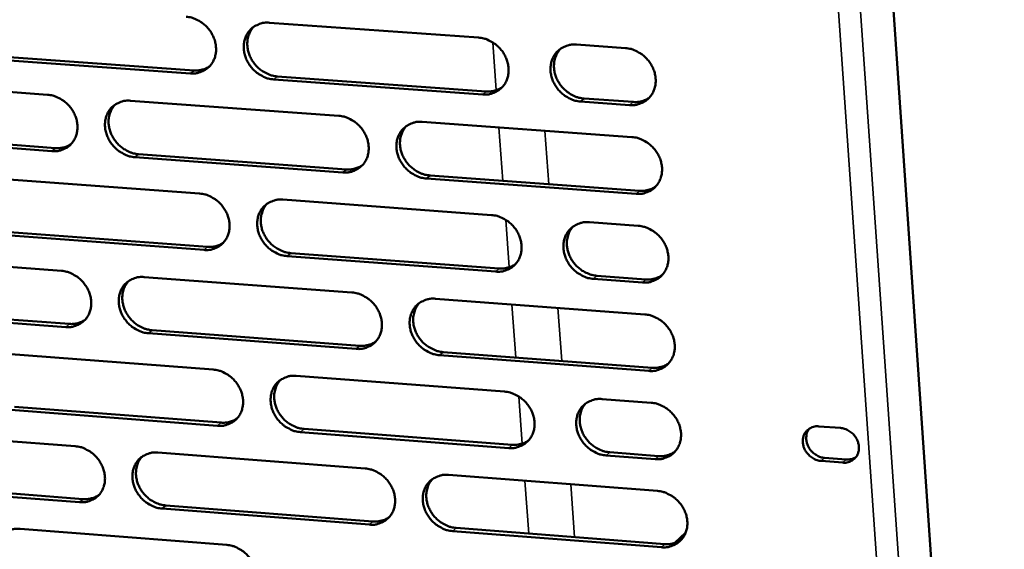
# Model space of a CAD drawing. Units: millimetres. Extents: x 65 to 5896, y 100 to 4100.
# Drawn here: x 4816 to 4910, y 2708 to 2759 of the extents above; entities that cross this region are included whole.
import ezdxf

# ---------------------------------------------------------------- set-up
doc = ezdxf.new("R2010")
doc.units = ezdxf.units.MM
doc.header["$LTSCALE"] = 20
doc.layers.add('Visible (ISO)', color=7, linetype='Continuous', lineweight=50)
doc.layers.add('Visible Narrow (ISO)', color=7, linetype='Continuous', lineweight=35)

msp = doc.modelspace()

# ---------------------------------------------------------------- linework, layer by layer
at = {"layer": 'Visible (ISO)'}
for p, q in [((4893.547, 2839.364), (4909.53, 2606.576)), ((4839.765, 2758.435), (4859.617, 2757.017)), ((4868.916, 2756.352), (4873.574, 2756.02)), ((4832.266, 2753.621), (4812.567, 2755.042)), ((4812.912, 2755.331), (4832.606, 2753.911)), ((4799.08, 2753.021), (4818.703, 2751.598)), ((4860.014, 2751.619), (4840.174, 2753.05)), ((4840.512, 2753.341), (4860.347, 2751.91)), ((4826.58, 2751.027), (4846.343, 2749.593)), ((4873.963, 2750.612), (4869.307, 2750.948)), ((4869.638, 2751.241), (4874.292, 2750.905)), ((4854.276, 2749.018), (4874.181, 2747.574)), ((4819.124, 2746.238), (4799.513, 2747.674)), ((4799.861, 2747.964), (4819.467, 2746.529)), ((4846.747, 2744.215), (4826.997, 2745.661)), ((4827.338, 2745.953), (4847.083, 2744.508)), ((4813.469, 2743.659), (4833.143, 2742.211)), ((4874.568, 2742.178), (4854.676, 2743.635)), ((4855.01, 2743.928), (4874.897, 2742.473)), ((4841.041, 2741.63), (4860.856, 2740.171)), ((4870.137, 2739.488), (4874.786, 2739.146)), ((4833.555, 2736.853), (4813.893, 2738.314)), ((4814.237, 2738.607), (4833.894, 2737.147)), ((4800.431, 2736.333), (4820.017, 2734.87)), ((4861.251, 2734.795), (4841.448, 2736.267)), ((4841.785, 2736.562), (4861.582, 2735.092)), ((4827.88, 2734.283), (4847.605, 2732.81)), ((4875.173, 2733.761), (4870.526, 2734.106)), ((4870.856, 2734.403), (4875.501, 2734.058)), ((4855.523, 2732.219), (4875.39, 2730.735)), ((4801.209, 2731.302), (4820.779, 2729.828)), ((4820.437, 2729.532), (4800.862, 2731.007)), ((4848.008, 2727.454), (4828.294, 2728.94)), ((4828.634, 2729.236), (4848.343, 2727.752)), ((4814.792, 2726.978), (4834.429, 2725.49)), ((4875.776, 2725.361), (4855.921, 2726.858)), ((4856.254, 2727.156), (4876.103, 2725.661)), ((4842.312, 2724.893), (4862.089, 2723.395)), ((4815.557, 2721.952), (4835.177, 2720.453)), ((4871.352, 2722.693), (4875.993, 2722.342)), ((4834.839, 2720.154), (4815.214, 2721.654)), ((4891.916, 2720.1), (4893.981, 2719.943)), ((4801.777, 2719.713), (4821.326, 2718.211)), ((4862.482, 2718.041), (4842.717, 2719.552)), ((4843.053, 2719.851), (4862.813, 2718.342)), ((4829.174, 2717.608), (4848.862, 2716.096)), ((4876.378, 2716.979), (4871.74, 2717.334)), ((4872.069, 2717.635), (4876.705, 2717.281)), ((4894.21, 2716.651), (4892.146, 2716.809)), ((4892.469, 2717.111), (4894.533, 2716.954)), ((4856.765, 2715.489), (4876.594, 2713.966)), ((4802.552, 2714.708), (4822.085, 2713.195)), ((4821.744, 2712.894), (4802.206, 2714.408)), ((4829.926, 2712.588), (4849.597, 2711.064)), ((4849.263, 2710.762), (4829.587, 2712.287)), ((4816.109, 2710.364), (4835.709, 2708.838)), ((4876.978, 2708.614), (4857.162, 2710.15)), ((4857.493, 2710.452), (4877.305, 2708.918)), ((4879.27, 2709.974), (4878.251, 2709.025))]:
    msp.add_line(p, q, dxfattribs=at)
at = {"layer": 'Visible (ISO)', "flags": 128}
for points in [[(4831.852, 2759.001, -0.035689), (4832.368, 2758.92, -0.05692), (4832.677, 2758.811, -0.015898), (4833.213, 2758.528, -0.035198), (4833.441, 2758.376, -0.033485), (4833.777, 2758.078, -0.033626), (4834.07, 2757.739, -0.034268), (4834.311, 2757.367, -0.033811), (4834.501, 2756.962, -0.036709), (4834.627, 2756.553, -0.035816), (4834.694, 2756.121, -0.04036), (4834.695, 2755.712, -0.039395), (4834.629, 2755.298, -0.044097), (4834.503, 2754.926, -0.043464), (4834.312, 2754.575, -0.046072), (4834.069, 2754.275, -0.045961), (4833.775, 2754.022, -0.044906), (4833.553, 2753.894, -0.021921), (4833.07, 2753.693, -0.064717), (4832.748, 2753.622, -0.044101), (4832.266, 2753.621)], [(4840.174, 2753.05, -0.03566), (4839.658, 2753.131, -0.056867), (4839.349, 2753.241, -0.015869), (4838.812, 2753.524, -0.035171), (4838.584, 2753.676, -0.033491), (4838.248, 2753.974, -0.033624), (4837.955, 2754.313, -0.034291), (4837.714, 2754.684, -0.033826), (4837.523, 2755.09, -0.036735), (4837.398, 2755.499, -0.035834), (4837.331, 2755.931, -0.040374), (4837.33, 2756.34, -0.0394), (4837.397, 2756.754, -0.044084), (4837.522, 2757.127, -0.043437), (4837.714, 2757.478, -0.046033), (4837.957, 2757.779, -0.045903), (4838.252, 2758.032, -0.044865), (4838.474, 2758.161, -0.021883), (4838.959, 2758.362, -0.06468), (4839.281, 2758.434, -0.044066), (4839.765, 2758.435)], [(4838.28, 2758.051, 0.039982), (4838.003, 2757.702, 0.062439), (4837.875, 2757.447, 0.018889), (4837.723, 2756.961, 0.039748), (4837.678, 2756.723, 0.035421), (4837.664, 2756.325, 0.036375), (4837.705, 2755.939, 0.032736), (4837.806, 2755.539, 0.033482), (4837.955, 2755.164, 0.031412), (4838.159, 2754.797, 0.031718), (4838.405, 2754.463, 0.031546), (4838.693, 2754.161, 0.031331), (4839.018, 2753.895, 0.033079), (4839.227, 2753.766, 0.014164), (4839.741, 2753.51, 0.054066), (4840.028, 2753.414, 0.033479), (4840.512, 2753.341)], [(4859.617, 2757.017, -0.035692), (4860.136, 2756.936, -0.056873), (4860.447, 2756.826, -0.015895), (4860.986, 2756.542, -0.035213), (4861.215, 2756.39, -0.033622), (4861.553, 2756.09, -0.033736), (4861.846, 2755.75, -0.034456), (4862.088, 2755.378, -0.033989), (4862.278, 2754.97, -0.036903), (4862.404, 2754.56, -0.036023), (4862.469, 2754.126, -0.040495), (4862.469, 2753.716, -0.039561), (4862.401, 2753.301, -0.044094), (4862.273, 2752.927, -0.043493), (4862.079, 2752.576, -0.0459), (4861.833, 2752.274, -0.045811), (4861.535, 2752.021, -0.044649), (4861.312, 2751.893, -0.021745), (4860.824, 2751.692, -0.064447), (4860.5, 2751.62, -0.043867), (4860.014, 2751.619)], [(4869.307, 2750.948, -0.035663), (4868.788, 2751.029, -0.056817), (4868.476, 2751.14, -0.015865), (4867.937, 2751.424, -0.035187), (4867.708, 2751.577, -0.033634), (4867.37, 2751.876, -0.03374), (4867.076, 2752.216, -0.034488), (4866.835, 2752.589, -0.034013), (4866.644, 2752.996, -0.036939), (4866.519, 2753.406, -0.036051), (4866.454, 2753.84, -0.040515), (4866.455, 2754.251, -0.039573), (4866.523, 2754.666, -0.04408), (4866.651, 2755.04, -0.043467), (4866.846, 2755.392, -0.045852), (4867.092, 2755.695, -0.045746), (4867.391, 2755.948, -0.044596), (4867.614, 2756.077, -0.021699), (4868.104, 2756.279, -0.064397), (4868.429, 2756.351, -0.043821), (4868.916, 2756.352)], [(4867.383, 2755.942, 0.039668), (4867.11, 2755.59, 0.062005), (4866.984, 2755.334, 0.018635), (4866.835, 2754.845, 0.039452), (4866.792, 2754.607, 0.035289), (4866.78, 2754.21, 0.036214), (4866.824, 2753.825, 0.032684), (4866.926, 2753.426, 0.033411), (4867.077, 2753.053, 0.031373), (4867.282, 2752.688, 0.031681), (4867.529, 2752.355, 0.031465), (4867.817, 2752.055, 0.031271), (4868.143, 2751.792, 0.032905), (4868.351, 2751.663, 0.014015), (4868.866, 2751.409, 0.05377), (4869.154, 2751.313, 0.033288), (4869.638, 2751.241)], [(4873.574, 2756.02, -0.035693), (4874.094, 2755.939, -0.056849), (4874.407, 2755.828, -0.015893), (4874.947, 2755.544, -0.035221), (4875.177, 2755.391, -0.033691), (4875.515, 2755.091, -0.033791), (4875.809, 2754.75, -0.03455), (4876.051, 2754.377, -0.034079), (4876.242, 2753.969, -0.037), (4876.366, 2753.558, -0.036127), (4876.432, 2753.124, -0.040562), (4876.43, 2752.713, -0.039644), (4876.361, 2752.298, -0.044091), (4876.232, 2751.923, -0.043507), (4876.037, 2751.571, -0.045813), (4875.789, 2751.269, -0.045736), (4875.49, 2751.016, -0.044521), (4875.266, 2750.887, -0.021657), (4874.776, 2750.685, -0.064312), (4874.451, 2750.613, -0.04375), (4873.963, 2750.612)], [(4832.606, 2753.911, 0.043049), (4833.002, 2753.911, 0.043049), (4833.393, 2753.979, 0.041501), (4833.752, 2754.107, 0.041501), (4834.086, 2754.293)], [(4860.347, 2751.91, 0.044056), (4860.756, 2751.911, 0.044056), (4861.16, 2751.984, 0.042466), (4861.53, 2752.12, 0.042466), (4861.873, 2752.317)], [(4818.703, 2751.598, -0.035631), (4819.217, 2751.517, -0.056869), (4819.524, 2751.408, -0.015858), (4820.058, 2751.125, -0.035132), (4820.285, 2750.974, -0.033383), (4820.621, 2750.676, -0.033529), (4820.912, 2750.338, -0.03417), (4821.153, 2749.968, -0.033707), (4821.344, 2749.564, -0.03664), (4821.469, 2749.157, -0.035731), (4821.537, 2748.726, -0.040352), (4821.538, 2748.319, -0.039368), (4821.473, 2747.907, -0.044172), (4821.349, 2747.536, -0.043525), (4821.159, 2747.187, -0.046209), (4820.918, 2746.887, -0.046093), (4820.625, 2746.636, -0.045032), (4820.405, 2746.508, -0.022), (4819.924, 2746.309, -0.064819), (4819.604, 2746.238, -0.044207), (4819.124, 2746.238)], [(4826.997, 2745.661, -0.035602), (4826.483, 2745.742, -0.056816), (4826.175, 2745.852, -0.015829), (4825.64, 2746.135, -0.035105), (4825.413, 2746.286, -0.033389), (4825.078, 2746.584, -0.033528), (4824.786, 2746.922, -0.034193), (4824.546, 2747.292, -0.033722), (4824.355, 2747.696, -0.036666), (4824.229, 2748.103, -0.03575), (4824.162, 2748.534, -0.040366), (4824.161, 2748.942, -0.039372), (4824.226, 2749.354, -0.044159), (4824.35, 2749.725, -0.043498), (4824.54, 2750.075, -0.04617), (4824.782, 2750.375, -0.046035), (4825.075, 2750.626, -0.044991), (4825.296, 2750.754, -0.021962), (4825.778, 2750.954, -0.064782), (4826.099, 2751.026, -0.044172), (4826.58, 2751.027)], [(4874.292, 2750.905, 0.028824), (4874.637, 2750.898, 0.046287), (4874.85, 2750.925, 0.010577), (4875.12, 2750.992, 0.011099), (4875.374, 2751.067, 0.048616), (4875.56, 2751.147, 0.029553), (4875.841, 2751.324)], [(4825.109, 2750.65, 0.040052), (4824.834, 2750.303, 0.062556), (4824.707, 2750.049, 0.018946), (4824.556, 2749.565, 0.03981), (4824.511, 2749.327, 0.035395), (4824.497, 2748.93, 0.036367), (4824.539, 2748.546, 0.032667), (4824.64, 2748.147, 0.033425), (4824.789, 2747.773, 0.031329), (4824.993, 2747.408, 0.031639), (4825.238, 2747.074, 0.031472), (4825.525, 2746.773, 0.031251), (4825.849, 2746.508, 0.033034), (4826.057, 2746.378, 0.01414), (4826.569, 2746.123, 0.054038), (4826.856, 2746.026, 0.033441), (4827.338, 2745.953)], [(4846.343, 2749.593, -0.035634), (4846.86, 2749.512, -0.056822), (4847.169, 2749.402, -0.015855), (4847.706, 2749.119, -0.035148), (4847.935, 2748.967, -0.033519), (4848.271, 2748.668, -0.033639), (4848.564, 2748.329, -0.034357), (4848.805, 2747.958, -0.033884), (4848.996, 2747.551, -0.036834), (4849.121, 2747.143, -0.035938), (4849.187, 2746.711, -0.040487), (4849.187, 2746.302, -0.039534), (4849.12, 2745.889, -0.044169), (4848.993, 2745.516, -0.043556), (4848.801, 2745.167, -0.046037), (4848.557, 2744.866, -0.045944), (4848.261, 2744.615, -0.044774), (4848.039, 2744.487, -0.021823), (4847.554, 2744.287, -0.064549), (4847.231, 2744.216, -0.043974), (4846.747, 2744.215)], [(4854.676, 2743.635, -0.035605), (4854.159, 2743.716, -0.056769), (4853.849, 2743.826, -0.015826), (4853.311, 2744.11, -0.03512), (4853.083, 2744.262, -0.033525), (4852.746, 2744.56, -0.033638), (4852.454, 2744.9, -0.03438), (4852.213, 2745.271, -0.033899), (4852.022, 2745.677, -0.03686), (4851.897, 2746.085, -0.035956), (4851.831, 2746.518, -0.040501), (4851.831, 2746.927, -0.039539), (4851.898, 2747.34, -0.044156), (4852.025, 2747.713, -0.043528), (4852.218, 2748.063, -0.045997), (4852.463, 2748.364, -0.045885), (4852.759, 2748.616, -0.044734), (4852.981, 2748.745, -0.021785), (4853.468, 2748.945, -0.064512), (4853.791, 2749.017, -0.043938), (4854.276, 2749.018)], [(4852.76, 2748.617, 0.039756), (4852.488, 2748.267, 0.062146), (4852.363, 2748.012, 0.018706), (4852.215, 2747.525, 0.039531), (4852.172, 2747.288, 0.035273), (4852.161, 2746.892, 0.036217), (4852.204, 2746.509, 0.032621), (4852.307, 2746.111, 0.033362), (4852.457, 2745.738, 0.031296), (4852.662, 2745.374, 0.031607), (4852.908, 2745.042, 0.031398), (4853.195, 2744.743, 0.031197), (4853.52, 2744.48, 0.032872), (4853.728, 2744.351, 0.014001), (4854.241, 2744.097, 0.053761), (4854.527, 2744.001, 0.033263), (4855.01, 2743.928)], [(4874.181, 2747.574, -0.035637), (4874.7, 2747.493, -0.056774), (4875.012, 2747.382, -0.015852), (4875.552, 2747.098, -0.035163), (4875.782, 2746.945, -0.033656), (4876.12, 2746.646, -0.03375), (4876.413, 2746.305, -0.034545), (4876.655, 2745.932, -0.034063), (4876.845, 2745.525, -0.037029), (4876.97, 2745.115, -0.036146), (4877.035, 2744.681, -0.040622), (4877.034, 2744.271, -0.0397), (4876.965, 2743.857, -0.044165), (4876.835, 2743.483, -0.043584), (4876.64, 2743.132, -0.045863), (4876.393, 2742.831, -0.045793), (4876.095, 2742.579, -0.044518), (4875.871, 2742.45, -0.021647), (4875.38, 2742.25, -0.06428), (4875.056, 2742.178, -0.04374), (4874.568, 2742.178)], [(4819.467, 2746.529, 0.042898), (4819.859, 2746.529, 0.042898), (4820.246, 2746.595, 0.041331), (4820.602, 2746.721, 0.041331), (4820.933, 2746.904)], [(4847.083, 2744.508, 0.043893), (4847.489, 2744.509, 0.043893), (4847.888, 2744.58, 0.042284), (4848.255, 2744.713, 0.042284), (4848.595, 2744.906)], [(4874.897, 2742.473, 0.029031), (4875.244, 2742.465, 0.046547), (4875.459, 2742.493, 0.010712), (4875.73, 2742.561, 0.011251), (4875.986, 2742.636, 0.048932), (4876.173, 2742.717, 0.029779), (4876.454, 2742.896)], [(4833.143, 2742.211, -0.035576), (4833.658, 2742.13, -0.056771), (4833.966, 2742.02, -0.015815), (4834.501, 2741.737, -0.035082), (4834.729, 2741.585, -0.033418), (4835.064, 2741.288, -0.033543), (4835.356, 2740.949, -0.034258), (4835.597, 2740.579, -0.03378), (4835.787, 2740.174, -0.036765), (4835.912, 2739.768, -0.035853), (4835.979, 2739.337, -0.040479), (4835.98, 2738.93, -0.039507), (4835.914, 2738.518, -0.044244), (4835.789, 2738.147, -0.043618), (4835.598, 2737.799, -0.046174), (4835.355, 2737.5, -0.046076), (4835.061, 2737.25, -0.0449), (4834.84, 2737.122, -0.021902), (4834.357, 2736.924, -0.06465), (4834.036, 2736.853, -0.04408), (4833.555, 2736.853)], [(4841.448, 2736.267, -0.035547), (4840.933, 2736.348, -0.056718), (4840.624, 2736.458, -0.015786), (4840.089, 2736.742, -0.035055), (4839.862, 2736.893, -0.033424), (4839.526, 2737.191, -0.033541), (4839.234, 2737.529, -0.034281), (4838.994, 2737.899, -0.033795), (4838.803, 2738.304, -0.036791), (4838.678, 2738.711, -0.035872), (4838.611, 2739.142, -0.040493), (4838.611, 2739.549, -0.039511), (4838.677, 2739.961, -0.044231), (4838.802, 2740.332, -0.04359), (4838.994, 2740.681, -0.046134), (4839.237, 2740.981, -0.046018), (4839.531, 2741.231, -0.044859), (4839.753, 2741.359, -0.021864), (4840.237, 2741.558, -0.064614), (4840.558, 2741.63, -0.044045), (4841.041, 2741.63)], [(4839.54, 2741.237, 0.039829), (4839.269, 2740.889, 0.062266), (4839.144, 2740.635, 0.018765), (4838.997, 2740.15, 0.039595), (4838.955, 2739.914, 0.035249), (4838.944, 2739.519, 0.036211), (4838.988, 2739.137, 0.032554), (4839.09, 2738.74, 0.033308), (4839.24, 2738.369, 0.031216), (4839.444, 2738.006, 0.03153), (4839.69, 2737.675, 0.031327), (4839.977, 2737.376, 0.03112), (4840.3, 2737.113, 0.032831), (4840.507, 2736.985, 0.01398), (4841.019, 2736.731, 0.053737), (4841.304, 2736.635, 0.033228), (4841.785, 2736.562)], [(4860.856, 2740.171, -0.035579), (4861.373, 2740.09, -0.056723), (4861.684, 2739.979, -0.015812), (4862.222, 2739.695, -0.035097), (4862.45, 2739.543, -0.033554), (4862.787, 2739.244, -0.033652), (4863.08, 2738.905, -0.034445), (4863.321, 2738.533, -0.033958), (4863.511, 2738.127, -0.036959), (4863.636, 2737.719, -0.03606), (4863.702, 2737.287, -0.040615), (4863.701, 2736.878, -0.039673), (4863.633, 2736.465, -0.044241), (4863.505, 2736.093, -0.043647), (4863.312, 2735.744, -0.046), (4863.066, 2735.444, -0.045926), (4862.769, 2735.193, -0.044643), (4862.547, 2735.065, -0.021726), (4862.059, 2734.866, -0.064381), (4861.736, 2734.795, -0.043846), (4861.251, 2734.795)], [(4870.526, 2734.106, -0.03555), (4870.008, 2734.188, -0.056668), (4869.697, 2734.299, -0.015783), (4869.158, 2734.583, -0.035071), (4868.93, 2734.736, -0.033567), (4868.593, 2735.034, -0.033656), (4868.3, 2735.374, -0.034477), (4868.059, 2735.745, -0.033981), (4867.869, 2736.152, -0.036995), (4867.744, 2736.56, -0.036089), (4867.678, 2736.992, -0.040635), (4867.68, 2737.401, -0.039686), (4867.748, 2737.814, -0.044227), (4867.876, 2738.187, -0.04362), (4868.07, 2738.537, -0.045952), (4868.316, 2738.837, -0.04586), (4868.614, 2739.089, -0.04459), (4868.837, 2739.217, -0.021679), (4869.326, 2739.417, -0.064331), (4869.65, 2739.488, -0.0438), (4870.137, 2739.488)], [(4868.587, 2739.07, 0.039516), (4868.32, 2738.718, 0.061834), (4868.198, 2738.462, 0.018512), (4868.054, 2737.976, 0.0393), (4868.014, 2737.74, 0.035116), (4868.005, 2737.346, 0.036049), (4868.051, 2736.965, 0.032499), (4868.155, 2736.569, 0.033235), (4868.307, 2736.199, 0.031174), (4868.512, 2735.838, 0.03149), (4868.759, 2735.509, 0.031243), (4869.046, 2735.212, 0.031057), (4869.37, 2734.951, 0.032656), (4869.576, 2734.824, 0.013831), (4870.089, 2734.572, 0.05344), (4870.375, 2734.476, 0.033037), (4870.856, 2734.403)], [(4874.786, 2739.146, -0.03558), (4875.305, 2739.064, -0.056699), (4875.617, 2738.954, -0.015811), (4876.157, 2738.669, -0.035104), (4876.385, 2738.516, -0.033622), (4876.723, 2738.217, -0.033708), (4877.016, 2737.877, -0.03454), (4877.257, 2737.505, -0.034047), (4877.448, 2737.098, -0.037057), (4877.572, 2736.689, -0.036165), (4877.638, 2736.256, -0.040682), (4877.636, 2735.847, -0.039756), (4877.567, 2735.433, -0.044238), (4877.438, 2735.06, -0.04366), (4877.243, 2734.711, -0.045912), (4876.996, 2734.41, -0.04585), (4876.698, 2734.159, -0.044514), (4876.474, 2734.031, -0.021638), (4875.984, 2733.832, -0.064246), (4875.66, 2733.761, -0.04373), (4875.173, 2733.761)], [(4833.894, 2737.147, 0.043733), (4834.295, 2737.147, 0.043733), (4834.691, 2737.217, 0.042105), (4835.054, 2737.348, 0.042105), (4835.391, 2737.538)], [(4861.582, 2735.092, 0.028906), (4861.926, 2735.084, 0.046372), (4862.138, 2735.111, 0.010628), (4862.407, 2735.177, 0.011171), (4862.66, 2735.251, 0.048785), (4862.845, 2735.33, 0.029661), (4863.125, 2735.506)], [(4820.017, 2734.87, -0.035518), (4820.53, 2734.788, -0.05672), (4820.837, 2734.679, -0.015775), (4821.37, 2734.396, -0.035017), (4821.597, 2734.245, -0.033316), (4821.931, 2733.948, -0.033447), (4822.222, 2733.611, -0.03416), (4822.462, 2733.242, -0.033676), (4822.653, 2732.839, -0.036696), (4822.778, 2732.434, -0.035768), (4822.845, 2732.004, -0.040471), (4822.847, 2731.599, -0.039479), (4822.782, 2731.188, -0.044319), (4822.658, 2730.819, -0.043679), (4822.468, 2730.472, -0.046311), (4822.227, 2730.175, -0.046209), (4821.935, 2729.926, -0.045026), (4821.715, 2729.799, -0.02198), (4821.235, 2729.602, -0.064752), (4820.916, 2729.531, -0.044186), (4820.437, 2729.532)], [(4828.294, 2728.94, -0.035489), (4827.781, 2729.022, -0.056667), (4827.474, 2729.131, -0.015747), (4826.94, 2729.414, -0.03499), (4826.714, 2729.566, -0.033322), (4826.379, 2729.863, -0.033446), (4826.088, 2730.2, -0.034183), (4825.848, 2730.569, -0.033691), (4825.658, 2730.972, -0.036722), (4825.533, 2731.377, -0.035787), (4825.465, 2731.807, -0.040484), (4825.464, 2732.213, -0.039484), (4825.529, 2732.623, -0.044306), (4825.654, 2732.993, -0.043652), (4825.844, 2733.34, -0.046271), (4826.085, 2733.638, -0.046151), (4826.378, 2733.888, -0.044985), (4826.598, 2734.015, -0.021942), (4827.079, 2734.213, -0.064715), (4827.4, 2734.283, -0.044151), (4827.88, 2734.283)], [(4875.501, 2734.058, 0.029236), (4875.85, 2734.05, 0.046804), (4876.066, 2734.078, 0.010846), (4876.339, 2734.147, 0.011402), (4876.596, 2734.223, 0.049245), (4876.784, 2734.305, 0.030003), (4877.066, 2734.485)], [(4826.393, 2733.898, 0.0399), (4826.123, 2733.552, 0.062384), (4825.999, 2733.299, 0.018823), (4825.854, 2732.817, 0.039658), (4825.812, 2732.581, 0.035223), (4825.801, 2732.187, 0.036204), (4825.845, 2731.807, 0.032487), (4825.947, 2731.411, 0.033254), (4826.097, 2731.041, 0.031135), (4826.301, 2730.679, 0.031453), (4826.546, 2730.348, 0.031256), (4826.832, 2730.05, 0.031043), (4827.155, 2729.787, 0.032789), (4827.361, 2729.66, 0.013958), (4827.871, 2729.406, 0.053711), (4828.155, 2729.31, 0.033193), (4828.634, 2729.236)], [(4847.605, 2732.81, -0.035521), (4848.121, 2732.728, -0.056673), (4848.43, 2732.618, -0.015773), (4848.966, 2732.334, -0.035032), (4849.194, 2732.182, -0.033452), (4849.53, 2731.885, -0.033556), (4849.822, 2731.546, -0.034346), (4850.062, 2731.176, -0.033853), (4850.252, 2730.771, -0.03689), (4850.377, 2730.364, -0.035975), (4850.443, 2729.933, -0.040607), (4850.443, 2729.527, -0.039646), (4850.376, 2729.115, -0.044316), (4850.25, 2728.745, -0.043709), (4850.058, 2728.397, -0.046137), (4849.814, 2728.098, -0.046058), (4849.519, 2727.849, -0.044768), (4849.297, 2727.722, -0.021804), (4848.813, 2727.524, -0.064482), (4848.49, 2727.453, -0.043952), (4848.008, 2727.454)], [(4855.921, 2726.858, -0.035492), (4855.405, 2726.94, -0.05662), (4855.096, 2727.05, -0.015744), (4854.559, 2727.334, -0.035005), (4854.332, 2727.486, -0.033458), (4853.996, 2727.784, -0.033555), (4853.704, 2728.123, -0.034369), (4853.463, 2728.493, -0.033868), (4853.273, 2728.898, -0.036916), (4853.148, 2729.304, -0.035994), (4853.082, 2729.735, -0.040621), (4853.083, 2730.142, -0.039651), (4853.15, 2730.554, -0.044303), (4853.276, 2730.925, -0.043682), (4853.469, 2731.273, -0.046098), (4853.713, 2731.572, -0.046), (4854.009, 2731.823, -0.044727), (4854.231, 2731.95, -0.021766), (4854.717, 2732.148, -0.064446), (4855.04, 2732.219, -0.043917), (4855.523, 2732.219)], [(4853.991, 2731.81, 0.039605), (4853.725, 2731.46, 0.061976), (4853.603, 2731.206, 0.018584), (4853.461, 2730.722, 0.03938), (4853.42, 2730.487, 0.035101), (4853.412, 2730.094, 0.036053), (4853.458, 2729.713, 0.032438), (4853.562, 2729.319, 0.033188), (4853.713, 2728.95, 0.031099), (4853.918, 2728.59, 0.031418), (4854.164, 2728.261, 0.031179), (4854.451, 2727.964, 0.030986), (4854.773, 2727.704, 0.032626), (4854.979, 2727.577, 0.013819), (4855.49, 2727.325, 0.053433), (4855.775, 2727.229, 0.033014), (4856.254, 2727.156)], [(4875.39, 2730.735, -0.035523), (4875.909, 2730.653, -0.056625), (4876.22, 2730.542, -0.01577), (4876.759, 2730.257, -0.035047), (4876.988, 2730.105, -0.033589), (4877.325, 2729.807, -0.033666), (4877.618, 2729.466, -0.034534), (4877.859, 2729.095, -0.034031), (4878.049, 2728.689, -0.037085), (4878.174, 2728.281, -0.036183), (4878.239, 2727.848, -0.040742), (4878.237, 2727.44, -0.039813), (4878.168, 2727.028, -0.044312), (4878.039, 2726.655, -0.043737), (4877.844, 2726.307, -0.045962), (4877.597, 2726.007, -0.045906), (4877.299, 2725.757, -0.044511), (4877.076, 2725.63, -0.021628), (4876.587, 2725.431, -0.064213), (4876.262, 2725.361, -0.043719), (4875.776, 2725.361)], [(4820.779, 2729.828, 0.043575), (4821.176, 2729.827, 0.043575), (4821.567, 2729.895, 0.041929), (4821.927, 2730.023, 0.041929), (4822.261, 2730.21)], [(4848.343, 2727.752, 0.028782), (4848.683, 2727.743, 0.046199), (4848.893, 2727.77, 0.010546), (4849.159, 2727.835, 0.011093), (4849.41, 2727.907, 0.048641), (4849.593, 2727.985, 0.029546), (4849.87, 2728.158)], [(4876.103, 2725.661, 0.029439), (4876.454, 2725.653, 0.047057), (4876.672, 2725.681, 0.01098), (4876.947, 2725.75, 0.011552), (4877.205, 2725.827, 0.049555), (4877.393, 2725.91, 0.030225), (4877.677, 2726.092)], [(4834.429, 2725.49, -0.035463), (4834.943, 2725.408, -0.056622), (4835.25, 2725.298, -0.015733), (4835.785, 2725.015, -0.034967), (4836.011, 2724.863, -0.033351), (4836.346, 2724.566, -0.03346), (4836.638, 2724.229, -0.034248), (4836.877, 2723.86, -0.033749), (4837.068, 2723.456, -0.03682), (4837.193, 2723.051, -0.03589), (4837.259, 2722.621, -0.040598), (4837.26, 2722.216, -0.039618), (4837.194, 2721.807, -0.044391), (4837.069, 2721.437, -0.043771), (4836.878, 2721.091, -0.046274), (4836.636, 2720.794, -0.046191), (4836.342, 2720.545, -0.044893), (4836.122, 2720.419, -0.021882), (4835.64, 2720.222, -0.064583), (4835.319, 2720.153, -0.044058), (4834.839, 2720.154)], [(4842.717, 2719.552, -0.035434), (4842.203, 2719.634, -0.056569), (4841.895, 2719.745, -0.015704), (4841.36, 2720.028, -0.03494), (4841.134, 2720.18, -0.033357), (4840.799, 2720.476, -0.033459), (4840.507, 2720.814, -0.034271), (4840.268, 2721.183, -0.033764), (4840.077, 2721.587, -0.036847), (4839.953, 2721.992, -0.035909), (4839.886, 2722.422, -0.040612), (4839.886, 2722.827, -0.039623), (4839.952, 2723.237, -0.044378), (4840.077, 2723.606, -0.043744), (4840.268, 2723.953, -0.046235), (4840.511, 2724.251, -0.046133), (4840.805, 2724.5, -0.044853), (4841.026, 2724.627, -0.021844), (4841.509, 2724.824, -0.064547), (4841.83, 2724.894, -0.044023), (4842.312, 2724.893)], [(4840.795, 2724.493, 0.039678), (4840.53, 2724.144, 0.062096), (4840.408, 2723.891, 0.018643), (4840.267, 2723.409, 0.039444), (4840.227, 2723.175, 0.035078), (4840.219, 2722.783, 0.036048), (4840.265, 2722.404, 0.032374), (4840.369, 2722.011, 0.033136), (4840.52, 2721.643, 0.031021), (4840.725, 2721.284, 0.031344), (4840.97, 2720.956, 0.031111), (4841.255, 2720.66, 0.030912), (4841.577, 2720.399, 0.032587), (4841.783, 2720.273, 0.013799), (4842.292, 2720.021, 0.053411), (4842.575, 2719.925, 0.032981), (4843.053, 2719.851)], [(4862.089, 2723.395, -0.035466), (4862.606, 2723.312, -0.056575), (4862.915, 2723.202, -0.01573), (4863.453, 2722.918, -0.034982), (4863.68, 2722.766, -0.033486), (4864.016, 2722.468, -0.033569), (4864.309, 2722.129, -0.034435), (4864.549, 2721.759, -0.033926), (4864.739, 2721.353, -0.037015), (4864.864, 2720.947, -0.036098), (4864.929, 2720.516, -0.040734), (4864.928, 2720.109, -0.039786), (4864.86, 2719.699, -0.044388), (4864.733, 2719.328, -0.0438), (4864.54, 2718.981, -0.0461), (4864.294, 2718.682, -0.046039), (4863.998, 2718.434, -0.044636), (4863.776, 2718.307, -0.021706), (4863.289, 2718.11, -0.064314), (4862.966, 2718.04, -0.043824), (4862.482, 2718.041)], [(4871.74, 2717.334, -0.035437), (4871.223, 2717.417, -0.05652), (4870.913, 2717.527, -0.015701), (4870.375, 2717.812, -0.034955), (4870.147, 2717.964, -0.033499), (4869.811, 2718.262, -0.033573), (4869.518, 2718.601, -0.034467), (4869.278, 2718.971, -0.03395), (4869.088, 2719.376, -0.037051), (4868.964, 2719.783, -0.036127), (4868.898, 2720.214, -0.040755), (4868.9, 2720.621, -0.039798), (4868.968, 2721.032, -0.044374), (4869.096, 2721.403, -0.043774), (4869.289, 2721.751, -0.046052), (4869.535, 2722.05, -0.045974), (4869.832, 2722.299, -0.044583), (4870.055, 2722.426, -0.021659), (4870.543, 2722.624, -0.064265), (4870.867, 2722.694, -0.043778), (4871.352, 2722.693)], [(4869.787, 2722.267, 0.039367), (4869.526, 2721.915, 0.061665), (4869.407, 2721.661, 0.018392), (4869.269, 2721.177, 0.03915), (4869.231, 2720.943, 0.034944), (4869.225, 2720.552, 0.035885), (4869.273, 2720.174, 0.032317), (4869.379, 2719.782, 0.033061), (4869.531, 2719.416, 0.030976), (4869.737, 2719.058, 0.031301), (4869.983, 2718.732, 0.031024), (4870.27, 2718.438, 0.030846), (4870.592, 2718.179, 0.032411), (4870.796, 2718.054, 0.013651), (4871.307, 2717.803, 0.053113), (4871.59, 2717.708, 0.032789), (4872.069, 2717.635)], [(4875.993, 2722.342, -0.035467), (4876.511, 2722.259, -0.056551), (4876.822, 2722.148, -0.015729), (4877.361, 2721.863, -0.034989), (4877.589, 2721.711, -0.033555), (4877.926, 2721.413, -0.033624), (4878.219, 2721.073, -0.034529), (4878.459, 2720.703, -0.034016), (4878.649, 2720.297, -0.037113), (4878.773, 2719.889, -0.036202), (4878.838, 2719.458, -0.040802), (4878.837, 2719.05, -0.039869), (4878.768, 2718.639, -0.044385), (4878.639, 2718.268, -0.043814), (4878.444, 2717.92, -0.046012), (4878.197, 2717.621, -0.045963), (4877.9, 2717.372, -0.044507), (4877.677, 2717.245, -0.021618), (4877.188, 2717.048, -0.06418), (4876.864, 2716.978, -0.043708), (4876.378, 2716.979)], [(4835.177, 2720.453, 0.044406), (4835.583, 2720.452, 0.044406), (4835.983, 2720.523, 0.042697), (4836.35, 2720.657, 0.042697), (4836.689, 2720.851)], [(4892.146, 2716.809, -0.043562), (4891.755, 2716.88, -0.066193), (4891.514, 2716.982, -0.022685), (4891.14, 2717.225, -0.042716), (4890.96, 2717.379, -0.042405), (4890.741, 2717.641, -0.04204), (4890.569, 2717.939, -0.045869), (4890.457, 2718.248, -0.044962), (4890.401, 2718.578, -0.051544), (4890.409, 2718.89, -0.050845), (4890.481, 2719.198, -0.056567), (4890.61, 2719.469, -0.056385), (4890.797, 2719.705, -0.056874), (4890.965, 2719.839, -0.031842), (4891.301, 2720.022, -0.077017), (4891.553, 2720.094, -0.055545), (4891.916, 2720.1)], [(4891.006, 2719.876, 0.04868), (4890.829, 2719.578, 0.073223), (4890.762, 2719.357, 0.026668), (4890.726, 2718.971, 0.047843), (4890.738, 2718.755, 0.042062), (4890.812, 2718.442, 0.042941), (4890.936, 2718.153, 0.039931), (4891.113, 2717.877, 0.040193), (4891.331, 2717.634, 0.040861), (4891.502, 2717.496, 0.020915), (4891.866, 2717.27, 0.063961), (4892.096, 2717.177, 0.041612), (4892.469, 2717.111)], [(4893.981, 2719.943, -0.043587), (4894.373, 2719.872, -0.066217), (4894.615, 2719.77, -0.02271), (4894.989, 2719.527, -0.042746), (4895.169, 2719.373, -0.042445), (4895.388, 2719.11, -0.042082), (4895.56, 2718.812, -0.04591), (4895.672, 2718.503, -0.045015), (4895.728, 2718.173, -0.051572), (4895.72, 2717.86, -0.050894), (4895.648, 2717.552, -0.056562), (4895.518, 2717.281, -0.056403), (4895.331, 2717.045, -0.056831), (4895.163, 2716.911, -0.03182), (4894.826, 2716.729, -0.076964), (4894.574, 2716.657, -0.055502), (4894.21, 2716.651)], [(4821.326, 2718.211, -0.035405), (4821.838, 2718.128, -0.056571), (4822.144, 2718.019, -0.015694), (4822.677, 2717.736, -0.034902), (4822.902, 2717.585, -0.03325), (4823.236, 2717.289, -0.033365), (4823.527, 2716.952, -0.03415), (4823.766, 2716.584, -0.033645), (4823.956, 2716.182, -0.036751), (4824.081, 2715.778, -0.035805), (4824.149, 2715.35, -0.040589), (4824.15, 2714.947, -0.03959), (4824.085, 2714.539, -0.044466), (4823.961, 2714.171, -0.043833), (4823.772, 2713.826, -0.046412), (4823.531, 2713.53, -0.046324), (4823.24, 2713.283, -0.045019), (4823.02, 2713.157, -0.021959), (4822.541, 2712.962, -0.064684), (4822.222, 2712.893, -0.044164), (4821.744, 2712.894)], [(4862.813, 2718.342, 0.02931), (4863.16, 2718.333, 0.046876), (4863.376, 2718.361, 0.010893), (4863.648, 2718.428, 0.011469), (4863.903, 2718.504, 0.049403), (4864.09, 2718.585, 0.030103), (4864.371, 2718.764)], [(4829.587, 2712.287, -0.035377), (4829.075, 2712.37, -0.056519), (4828.768, 2712.479, -0.015665), (4828.235, 2712.763, -0.034875), (4828.009, 2712.914, -0.033256), (4827.676, 2713.21, -0.033363), (4827.385, 2713.547, -0.034172), (4827.146, 2713.914, -0.03366), (4826.956, 2714.317, -0.036777), (4826.831, 2714.72, -0.035824), (4826.764, 2715.148, -0.040603), (4826.763, 2715.552, -0.039595), (4826.828, 2715.961, -0.044453), (4826.952, 2716.329, -0.043806), (4827.141, 2716.674, -0.046372), (4827.382, 2716.97, -0.046266), (4827.675, 2717.218, -0.044978), (4827.894, 2717.344, -0.021922), (4828.375, 2717.54, -0.064648), (4828.695, 2717.61, -0.044129), (4829.174, 2717.608)], [(4876.705, 2717.281, 0.02964), (4877.057, 2717.272, 0.047306), (4877.277, 2717.301, 0.011113), (4877.553, 2717.37, 0.011702), (4877.812, 2717.448, 0.049862), (4878.002, 2717.532, 0.030445), (4878.286, 2717.716)], [(4827.672, 2717.216, 0.03975), (4827.408, 2716.869, 0.062215), (4827.287, 2716.617, 0.018702), (4827.147, 2716.138, 0.039507), (4827.107, 2715.904, 0.035054), (4827.099, 2715.513, 0.036042), (4827.146, 2715.136, 0.032309), (4827.25, 2714.743, 0.033083), (4827.4, 2714.377, 0.030943), (4827.605, 2714.018, 0.031269), (4827.849, 2713.691, 0.031042), (4828.134, 2713.395, 0.030837), (4828.455, 2713.135, 0.032547), (4828.66, 2713.009, 0.013779), (4829.167, 2712.757, 0.053388), (4829.449, 2712.662, 0.032948), (4829.926, 2712.588)], [(4894.533, 2716.954, 0.042272), (4894.777, 2716.953, 0.042272), (4895.018, 2716.993, 0.040702), (4895.241, 2717.069, 0.040702), (4895.448, 2717.18)], [(4848.862, 2716.096, -0.035408), (4849.377, 2716.013, -0.056524), (4849.685, 2715.903, -0.015691), (4850.221, 2715.619, -0.034917), (4850.448, 2715.467, -0.033385), (4850.783, 2715.17, -0.033473), (4851.074, 2714.832, -0.034336), (4851.314, 2714.463, -0.033822), (4851.504, 2714.059, -0.036946), (4851.629, 2713.655, -0.036012), (4851.695, 2713.225, -0.040726), (4851.694, 2712.82, -0.039758), (4851.628, 2712.411, -0.044463), (4851.501, 2712.042, -0.043863), (4851.309, 2711.696, -0.046237), (4851.066, 2711.399, -0.046172), (4850.771, 2711.151, -0.044761), (4850.55, 2711.025, -0.021783), (4850.066, 2710.829, -0.064415), (4849.745, 2710.76, -0.04393), (4849.263, 2710.762)], [(4857.162, 2710.15, -0.03538), (4856.646, 2710.233, -0.056472), (4856.338, 2710.344, -0.015662), (4855.802, 2710.628, -0.03489), (4855.575, 2710.779, -0.033391), (4855.24, 2711.076, -0.033472), (4854.948, 2711.415, -0.034359), (4854.709, 2711.783, -0.033837), (4854.519, 2712.187, -0.036972), (4854.394, 2712.592, -0.036031), (4854.328, 2713.022, -0.04074), (4854.329, 2713.427, -0.039763), (4854.396, 2713.837, -0.04445), (4854.522, 2714.206, -0.043835), (4854.715, 2714.552, -0.046198), (4854.959, 2714.85, -0.046114), (4855.254, 2715.098, -0.04472), (4855.475, 2715.224, -0.021746), (4855.96, 2715.421, -0.064379), (4856.283, 2715.49, -0.043895), (4856.765, 2715.489)], [(4855.218, 2715.073, 0.039456), (4854.957, 2714.722, 0.061808), (4854.839, 2714.47, 0.018464), (4854.702, 2713.988, 0.03923), (4854.664, 2713.755, 0.03493), (4854.658, 2713.364, 0.035891), (4854.706, 2712.988, 0.032258), (4854.812, 2712.597, 0.033015), (4854.964, 2712.231, 0.030904), (4855.17, 2711.874, 0.031231), (4855.415, 2711.549, 0.030963), (4855.7, 2711.255, 0.030778), (4856.022, 2710.997, 0.032384), (4856.226, 2710.872, 0.01364), (4856.734, 2710.621, 0.053109), (4857.017, 2710.526, 0.032769), (4857.493, 2710.452)], [(4822.085, 2713.195, 0.044241), (4822.487, 2713.193, 0.044241), (4822.883, 2713.263, 0.042514), (4823.246, 2713.394, 0.042514), (4823.582, 2713.585)], [(4876.594, 2713.966, -0.035411), (4877.112, 2713.883, -0.056477), (4877.423, 2713.772, -0.015688), (4877.961, 2713.487, -0.034931), (4878.189, 2713.335, -0.033521), (4878.525, 2713.037, -0.033583), (4878.818, 2712.697, -0.034524), (4879.058, 2712.327, -0.034), (4879.248, 2711.922, -0.037141), (4879.372, 2711.515, -0.036221), (4879.437, 2711.085, -0.040862), (4879.435, 2710.678, -0.039926), (4879.366, 2710.268, -0.044458), (4879.237, 2709.897, -0.04389), (4879.043, 2709.551, -0.046061), (4878.796, 2709.253, -0.046019), (4878.499, 2709.004, -0.044503), (4878.276, 2708.878, -0.021608), (4877.788, 2708.682, -0.064146), (4877.464, 2708.612, -0.043697), (4876.978, 2708.614)], [(4849.597, 2711.064, 0.029182), (4849.941, 2711.055, 0.046698), (4850.154, 2711.082, 0.010807), (4850.423, 2711.148, 0.011387), (4850.676, 2711.222, 0.049253), (4850.861, 2711.301, 0.029983), (4851.139, 2711.478)], [(4816.53, 2705.062, -0.035319), (4816.019, 2705.145, -0.056468), (4815.714, 2705.255, -0.015626), (4815.183, 2705.538, -0.034811), (4814.958, 2705.688, -0.033156), (4814.625, 2705.984, -0.033269), (4814.336, 2706.32, -0.034075), (4814.097, 2706.686, -0.033557), (4813.907, 2707.087, -0.036708), (4813.782, 2707.489, -0.035739), (4813.714, 2707.916, -0.040594), (4813.713, 2708.318, -0.039567), (4813.777, 2708.725, -0.044527), (4813.9, 2709.091, -0.043867), (4814.088, 2709.435, -0.046509), (4814.327, 2709.73, -0.046398), (4814.617, 2709.977, -0.045103), (4814.836, 2710.102, -0.022), (4815.314, 2710.297, -0.064748), (4815.633, 2710.366, -0.044235), (4816.109, 2710.364)], [(4835.709, 2708.838, -0.035351), (4836.222, 2708.754, -0.056474), (4836.529, 2708.644, -0.015652), (4837.063, 2708.361, -0.034852), (4837.289, 2708.21, -0.033284), (4837.623, 2707.914, -0.033378), (4837.914, 2707.576, -0.034238), (4838.153, 2707.209, -0.033717), (4838.343, 2706.806, -0.036876), (4838.467, 2706.403, -0.035927), (4838.534, 2705.975, -0.040717), (4838.534, 2705.571, -0.03973), (4838.468, 2705.163, -0.044539), (4838.343, 2704.796, -0.043925), (4838.153, 2704.452, -0.046375), (4837.911, 2704.156, -0.046305), (4837.618, 2703.91, -0.044886), (4837.398, 2703.784, -0.021861), (4836.917, 2703.59, -0.064515), (4836.597, 2703.521, -0.044036), (4836.118, 2703.523)], [(4877.305, 2708.918, 0.029839), (4877.659, 2708.909, 0.047551), (4877.88, 2708.938, 0.011245), (4878.158, 2709.008, 0.011851), (4878.418, 2709.087, 0.050166), (4878.609, 2709.171, 0.030663), (4878.893, 2709.357)]]:
    msp.add_lwpolyline(points, format="xyb", dxfattribs=at)
at = {"layer": 'Visible Narrow (ISO)'}
for p, q in [((4890.306, 2840.356), (4906.883, 2600.277)), ((4904.815, 2600.45), (4888.264, 2839.261)), ((4860.968, 2756.562), (4861.301, 2752.027)), ((4832.266, 2753.621), (4832.606, 2753.911)), ((4840.174, 2753.05), (4840.512, 2753.341)), ((4860.014, 2751.619), (4860.347, 2751.91)), ((4869.307, 2750.948), (4869.638, 2751.241)), ((4873.963, 2750.612), (4874.292, 2750.905)), ((4861.56, 2748.489), (4861.932, 2743.422)), ((4866.288, 2743.103), (4865.919, 2748.173)), ((4819.124, 2746.238), (4819.467, 2746.529)), ((4826.997, 2745.661), (4827.338, 2745.953)), ((4846.747, 2744.215), (4847.083, 2744.508)), ((4854.676, 2743.635), (4855.01, 2743.928)), ((4874.568, 2742.178), (4874.897, 2742.473)), ((4862.204, 2739.715), (4862.535, 2735.205)), ((4833.555, 2736.853), (4833.894, 2737.147)), ((4841.448, 2736.267), (4841.785, 2736.562)), ((4861.251, 2734.795), (4861.582, 2735.092)), ((4870.526, 2734.106), (4870.856, 2734.403)), ((4875.173, 2733.761), (4875.501, 2734.058)), ((4862.794, 2731.676), (4863.163, 2726.635)), ((4867.511, 2726.308), (4867.144, 2731.351)), ((4820.437, 2729.532), (4820.779, 2729.828)), ((4828.294, 2728.94), (4828.634, 2729.236)), ((4848.008, 2727.454), (4848.343, 2727.752)), ((4855.921, 2726.858), (4856.254, 2727.156)), ((4875.776, 2725.361), (4876.103, 2725.661)), ((4863.435, 2722.938), (4863.763, 2718.453)), ((4834.839, 2720.154), (4835.177, 2720.453)), ((4842.717, 2719.552), (4843.053, 2719.851)), ((4862.482, 2718.041), (4862.813, 2718.342)), ((4871.74, 2717.334), (4872.069, 2717.635)), ((4876.378, 2716.979), (4876.705, 2717.281)), ((4892.146, 2716.809), (4892.469, 2717.111)), ((4894.21, 2716.651), (4894.533, 2716.954)), ((4864.022, 2714.932), (4864.389, 2709.918)), ((4868.729, 2709.582), (4868.364, 2714.598)), ((4821.744, 2712.894), (4822.085, 2713.195)), ((4829.587, 2712.287), (4829.926, 2712.588)), ((4849.263, 2710.762), (4849.597, 2711.064)), ((4857.162, 2710.15), (4857.493, 2710.452)), ((4876.978, 2708.614), (4877.305, 2708.918))]:
    msp.add_line(p, q, dxfattribs=at)

doc.saveas('drawing.dxf')
